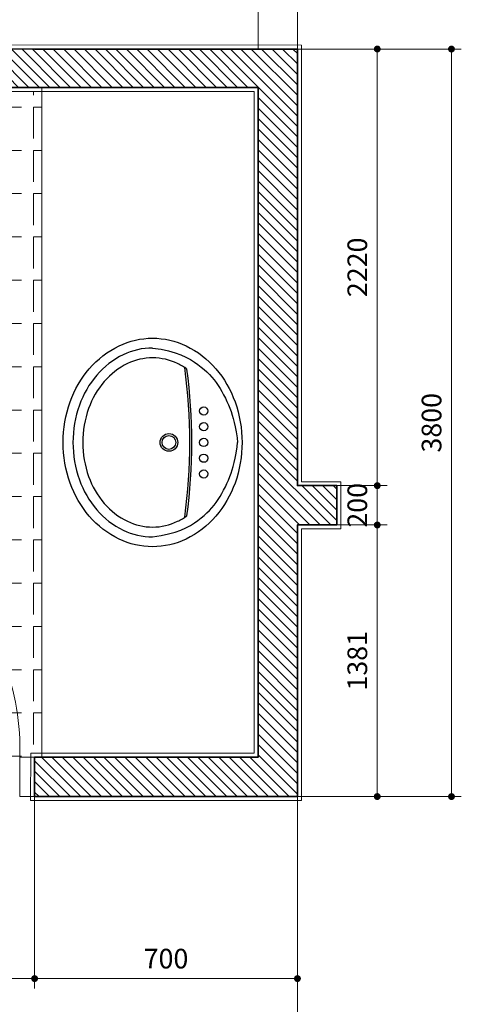
# Model space of a CAD drawing. Units: millimetres. Extents: x -55760 to 1146263, y -455585 to 288245.
# Drawn here: x 477722 to 479968, y -118381 to -113376 of the extents above; entities that cross this region are included whole.
import ezdxf

# ---------------------------------------------------------------- set-up
doc = ezdxf.new("R2010")
doc.units = ezdxf.units.MM
doc.layers.get('Defpoints').update_dxf_attribs({"lineweight": 5})
for name, color, linetype, lineweight in [('0-TUONG', 4, 'Continuous', 35), ('CAUTHANG', 2, 'Continuous', 5), ('DOOR', 8, 'Continuous', 5), ('NETTHAY', 4, 'Continuous', 5), ('NOITHAT', 35, 'Continuous', 5), ('R', 30, 'Continuous', 13)]:
    doc.layers.add(name, color=color, linetype=linetype, lineweight=lineweight)
doc.layers.add('Layer1', color=1, linetype='Continuous')
doc.layers.add('netmanh', color=9, linetype='Continuous')
doc.styles.add('DIM', font='VHELVEN.TTF')
doc.dimstyles.new('50 THINH', dxfattribs={"dimtxt": 100, "dimasz": 35, "dimexe": 50, "dimexo": 0, "dimgap": 50, "dimtad": 1, "dimtoh": 1, "dimdec": 0, "dimrnd": 1, "dimzin": 0, "dimdsep": 46, "dimtxsty": 'DIM', "dimblk": 'DOT', "dimcen": 0.1, "dimdle": 100, "dimclrd": 256, "dimclre": 256, "dimclrt": 256, "dimadec": 0, "dimazin": 0, "dimtfac": 1, "dimtdec": 0, "dimtix": 1, "dimtmove": 2, "dimatfit": 2, "dimldrblk": 'ARCHTICK', "dimfxl": 0, "dimtolj": 1, "dimtzin": 0, "dimlwd": -1, "dimlwe": -1, "dimarcsym": 0})

# ---------------------------------------------------------------- blocks, each defined once
blk = doc.blocks.new('A$C195F0288')
at = {"layer": 'netmanh', "ltscale": 50}
for p, q in [((24.99971745267977, 227.500057642188), (28.26539847289678, 206.0447178166505)), ((504.9997174526795, 227.500057642188), (501.7340364324044, 206.0447178166505)), ((28.26539847289678, 206.0447178166505), (32.34994907636429, 187.090588932755)), ((501.7340364324044, 206.0447178166505), (497.6494858289369, 187.090588932755)), ((32.34994907636429, 187.090588932755), (37.12605180428364, 170.3919095379242)), ((497.6494858289369, 187.090588932755), (492.8733831010759, 170.3919095379097)), ((37.12605180428364, 170.3919095379242), (42.46638919773977, 155.7029181795369)), ((42.46638919773977, 155.7029181795369), (48.24364379799225, 142.7778534050012)), ((487.5330457075612, 155.7029181795369), (481.7557911073091, 142.7778534050012)), ((492.8733831010759, 170.3919095379097), (487.5330457075612, 155.7029181795369)), ((48.24364379799225, 142.7778534050012), (54.33049814624245, 131.370953761696)), ((54.33049814624245, 131.370953761696), (60.59963478363353, 121.2364577970584)), ((475.6689367591168, 131.370953761696), (469.3998001216677, 121.2364577970584)), ((481.7557911073091, 142.7778534050012), (475.6689367591168, 131.370953761696)), ((60.59963478363353, 121.2364577970584), (66.923736251425, 112.1286040584527)), ((66.923736251425, 112.1286040584527), (73.20605021051597, 103.8293356429349)), ((73.20605021051597, 103.8293356429349), (79.47208480018891, 96.231413846137)), ((456.7933846948434, 103.8293356429349), (450.5273501051124, 96.231413846137)), ((463.0756986538763, 112.1286040584527), (456.7933846948434, 103.8293356429349)), ((469.3998001216677, 121.2364577970584), (463.0756986538763, 112.1286040584527)), ((79.47208480018891, 96.231413846137), (85.77791327971501, 89.25530451336815)), ((85.77791327971501, 89.25530451336815), (92.17960890807444, 82.82147348987928)), ((92.17960890807444, 82.82147348987928), (98.73324494442205, 76.8503866209794)), ((98.73324494442205, 76.8503866209794), (105.4948946478543, 71.26250975193396)), ((431.2661899608793, 76.8503866209794), (424.5045402574469, 71.26250975193396)), ((437.8198259972267, 82.82147348987928), (431.2661899608793, 76.8503866209794)), ((444.2215216255863, 89.25530451336815), (437.8198259972267, 82.82147348987928)), ((450.5273501051124, 96.231413846137), (444.2215216255863, 89.25530451336815)), ((105.4948946478543, 71.26250975193396), (112.520631277468, 65.97830872806662)), ((112.520631277468, 65.97830872806662), (119.8665280923596, 60.91824939462822)), ((119.8665280923596, 60.91824939462822), (127.5687613892369, 56.01996974430222)), ((127.5687613892369, 56.01996974430222), (135.5839196156012, 51.28979635929862)), ((135.5839196156012, 51.28979635929862), (143.8486942563904, 46.75122796917275)), ((394.4155152897001, 51.28979635929862), (386.1507406489108, 46.75122796917275)), ((402.4306735160642, 56.01996974430222), (394.4155152897001, 51.28979635929862)), ((410.1329068129414, 60.91824939462822), (402.4306735160642, 56.01996974430222)), ((417.478803627833, 65.97830872806662), (410.1329068129414, 60.91824939462822)), ((424.5045402574469, 71.26250975193396), (417.478803627833, 65.97830872806662)), ((143.8486942563904, 46.75122796917275), (152.299776796659, 42.42776330355264)), ((152.299776796659, 42.42776330355264), (160.8738587214611, 38.34290109202266)), ((160.8738587214611, 38.34290109202266), (169.5076315159094, 34.5201400641381)), ((169.5076315159094, 34.5201400641381), (178.1377866648836, 30.98297894951247)), ((178.1377866648836, 30.98297894951247), (186.7010156535543, 27.75491647773015)), ((186.7010156535543, 27.75491647773015), (195.2286712572677, 24.84318303062173)), ((343.298419251747, 27.75491647773015), (334.7707636479754, 24.84318303062173)), ((351.8616482404177, 30.98297894951247), (343.298419251747, 27.75491647773015)), ((360.4918033893919, 34.5201400641381), (351.8616482404177, 30.98297894951247)), ((369.1255761837819, 38.34290109202266), (360.4918033893919, 34.5201400641381)), ((377.6996581086423, 42.42776330355264), (369.1255761837819, 38.34290109202266)), ((386.1507406489108, 46.75122796917275), (377.6996581086423, 42.42776330355264)), ((195.2286712572677, 24.84318303062173), (204.1307514128857, 22.18993559890078)), ((204.1307514128857, 22.18993559890078), (213.911915347504, 19.72106282554159)), ((213.911915347504, 19.72106282554159), (225.0768222883344, 17.36245335354761)), ((225.0768222883344, 17.36245335354761), (238.1301314625889, 15.03999582586402)), ((238.1301314625889, 15.03999582586402), (253.5765020973631, 12.67957888547971)), ((253.5765020973631, 12.67957888547971), (264.9997174526798, 11.13991365597758)), ((276.4229328079382, 12.67957888547971), (264.9997174526798, 11.13991365597758)), ((291.8693034427124, 15.03999582586402), (276.4229328079382, 12.67957888547971)), ((304.9226126169668, 17.36245335354761), (291.8693034427124, 15.03999582586402)), ((316.0875195577974, 19.72106282554159), (304.9226126169668, 17.36245335354761)), ((325.8686834924156, 22.18993559890078), (316.0875195577974, 19.72106282554159)), ((334.7707636479754, 24.84318303062173), (325.8686834924156, 22.18993559890078))]:
    blk.add_line(p, q, dxfattribs=at)
blk.add_lwpolyline([(161.8250592286931, 437.2015950398637, -0.0856217069766859), (264.9997174526798, 455.000057642188, -0.0856217069766861), (368.1743756766082, 437.2015950398637, -0.0921971888847896), (452.3830144670791, 388.3668503621302, -0.1033282712375239), (510.502810884791, 312.7755029864202, -0.1128611062752897), (529.9997174526796, 227.500057642188, -0.1128611062752897), (510.502810884791, 142.2246122979559, -0.1033282712375239), (452.3830144670791, 66.63326492224587, -0.0921971888847895), (368.1743756766082, 17.79852024451247, -0.0856217069766858), (264.9997174526798, 5.76421880396e-05, -0.0856217069766859), (161.8250592286931, 17.79852024451247, -0.0921971888847895), (77.61642043822212, 66.63326492224587, -0.1033282712375238), (19.49662402051035, 142.2246122979559, -0.1128611062752897), (-0.0002825473202392, 227.500057642188, -0.1128611062752898), (19.49662402051035, 312.7755029864202, -0.1033282712375238), (77.61642043822212, 388.3668503621302, -0.0921971888847898)], format="xyb", close=True, dxfattribs=at)
for centre, radius in [((264.9997174526798, 185.7802799308992), 22.5), ((264.9997174526798, 185.7802799308992), 17.5), ((184.9997174526796, 97.40567838898279), 10.5), ((224.9997174526797, 97.40567838898279), 10.5), ((264.9997174526798, 97.40567838898279), 10.5), ((304.9997174526798, 97.40567838898279), 10.5), ((344.9997174526798, 97.40567838898279), 10.5)]:
    blk.add_circle(centre, radius, dxfattribs=at)
for centre, radius, start, end in [((264.9997174526798, 147.0578601737361), 282.9421974684461, 90, 109.5753069121798), ((264.9997174526798, 147.0578601737361), 282.9421974684466, 70.4246930878203, 90), ((251.0144219579524, 186.3867606797867), 241.2007204331491, 109.5753069121796, 130.6457789369302), ((264.9997174526798, 147.0578601737361), 257.942197468446, 90, 109.5753069121818), ((264.9997174526798, 147.0578601737361), 257.9421974684466, 70.42469308782026, 90), ((278.9850129473489, 186.3867606797867), 241.200720433149, 49.3542210630696, 70.42469308782029), ((251.0144219579524, 186.3867606797867), 216.2007204331491, 109.575306912182, 130.6457789369274), ((278.9850129473489, 186.3867606797867), 216.200720433149, 49.35422106306952, 70.42469308782019), ((229.4950929371989, 211.4532318468555), 208.1642330551868, 130.6457789369306, 154.2431312324599), ((229.4950929371989, 211.4532318468555), 183.1642330551868, 130.6457789369271, 154.2431312324616), ((300.5043419681024, 211.4532318468555), 183.164233055187, 25.75686876754013, 49.35422106306969), ((300.5043419681024, 211.4532318468555), 208.164233055187, 25.75686876754013, 49.35422106306969), ((196.2367696673609, 227.500057642188), 171.2370522147146, 154.24313123246, 180), ((333.7626652379404, 227.500057642188), 171.2370522147145, 0, 25.75686876753995), ((196.2367696673609, 227.500057642188), 146.2370522147146, 154.2431312324618, 180), ((333.7626652379404, 227.500057642188), 146.2370522147145, 0, 25.75686876753995), ((196.2367696673609, 227.500057642188), 146.2370522147146, 180, 205.7568687675381), ((333.7626652379404, 227.500057642188), 146.2370522147144, 334.24313123246, 0), ((229.4950929371989, 243.5468834375206), 183.1642330551868, 205.7568687675383, 214.4246754980581), ((300.5043419681024, 243.5468834375206), 183.1642330551869, 325.5753245019418, 334.2431312324599), ((264.9997174526798, 1568.100087133469), 1435.238180611463, 262.3833479086989, 277.6166520913011), ((264.9997174526798, 1568.100087133469), 1440.238180611463, 262.5560709031948, 277.443929096805)]:
    blk.add_arc(centre, radius, start, end, dxfattribs=at)
blk = doc.blocks.new('_Dot')
at = {"color": 0, "linetype": 'ByBlock', "lineweight": -2}
blk.add_line((-0.5, 0), (-1, 0), dxfattribs=at)
at = {"color": 0, "linetype": 'ByBlock', "const_width": 0.5}
blk.add_lwpolyline([(-0.25, 0, 1), (0.25, 0, 1)], format="xyb", close=True, dxfattribs=at)
blk = doc.blocks.new('*D1845')
at = {"layer": 'Defpoints', "color": 0, "ltscale": 100}
for p in [(479134.7040584055, -113119.1440411923), (478934.6302217328, -113525.2971612355), (479134.7040584055, -113525.2971612355)]:
    blk.add_point(p, dxfattribs=at)
at = {"layer": 'NOITHAT', "ltscale": 100}
for p, q in [((478934.6302217328, -113525.2971612355), (478934.6302217328, -113069.1440411923)), ((479134.7040584055, -113525.2971612355), (479134.7040584055, -113069.1440411923)), ((478899.6302217328, -113119.1440411923), (478864.6302217328, -113119.1440411923)), ((478934.6302217328, -113119.1440411923), (479134.7040584055, -113119.1440411923)), ((479169.7040584055, -113119.1440411923), (479204.7040584055, -113119.1440411923))]:
    blk.add_line(p, q, dxfattribs=at)
at = {"layer": 'NOITHAT', "ltscale": 100, "xscale": 35, "yscale": 35, "zscale": 35}
blk.add_blockref('_Dot', (478934.6302217328, -113119.1440411923), dxfattribs=at)
at = {"layer": 'NOITHAT', "ltscale": 100, "xscale": 35, "yscale": 35, "zscale": 35, "rotation": 180}
blk.add_blockref('_Dot', (479134.7040584055, -113119.1440411923), dxfattribs=at)
at = {"layer": 'NOITHAT', "ltscale": 100, "insert": (479034.6671400691, -113017.7512835321), "char_height": 100, "attachment_point": 5, "style": 'DIM'}
blk.add_mtext('\\A1;200', dxfattribs=at)
blk = doc.blocks.new('_ARCHTICK')
at = {"color": 0, "linetype": 'ByBlock', "const_width": 0.15}
blk.add_lwpolyline([(-0.5, -0.5), (0.5, 0.5)], dxfattribs=at)
blk = doc.blocks.new('*D1846')
at = {"layer": 'Defpoints', "color": 0, "ltscale": 100}
for p in [(474726.2815262071, -113119.1440411923), (479134.7040584055, -113525.2971612355), (474726.2815262071, -113719.408955161)]:
    blk.add_point(p, dxfattribs=at)
at = {"layer": 'NOITHAT', "ltscale": 100}
for p, q in [((474726.2815262071, -113719.408955161), (474726.2815262071, -113069.1440411923)), ((479134.7040584055, -113525.2971612355), (479134.7040584055, -113069.1440411923)), ((479099.7040584055, -113119.1440411923), (474761.2815262071, -113119.1440411923))]:
    blk.add_line(p, q, dxfattribs=at)
at = {"layer": 'NOITHAT', "ltscale": 100, "xscale": 35, "yscale": 35, "zscale": 35, "rotation": 180}
blk.add_blockref('_Dot', (474726.2815262071, -113119.1440411923), dxfattribs=at)
at = {"layer": 'NOITHAT', "ltscale": 100, "xscale": 35, "yscale": 35, "zscale": 35}
blk.add_blockref('_Dot', (479134.7040584055, -113119.1440411923), dxfattribs=at)
at = {"layer": 'NOITHAT', "ltscale": 100, "insert": (476930.4927923063, -113017.7512835321), "char_height": 100, "attachment_point": 5, "style": 'DIM'}
blk.add_mtext('\\A1;2200', dxfattribs=at)
blk = doc.blocks.new('*D1854')
at = {"layer": 'Defpoints', "color": 0, "ltscale": 100}
for p in [(476301.553491798, -117325.2797148113), (477797.9142765525, -117325.7003616831), (477797.9142765525, -118250.6424694867)]:
    blk.add_point(p, dxfattribs=at)
at = {"layer": 'NOITHAT', "ltscale": 100}
for p, q in [((476301.553491798, -117325.2797148113), (476301.553491798, -118300.6424694867)), ((477797.9142765525, -117325.7003616831), (477797.9142765525, -118300.6424694867)), ((476336.553491798, -118250.6424694867), (477762.9142765525, -118250.6424694867))]:
    blk.add_line(p, q, dxfattribs=at)
at = {"layer": 'NOITHAT', "ltscale": 100, "xscale": 35, "yscale": 35, "zscale": 35, "rotation": 180}
blk.add_blockref('_Dot', (476301.553491798, -118250.6424694867), dxfattribs=at)
at = {"layer": 'NOITHAT', "ltscale": 100, "xscale": 35, "yscale": 35, "zscale": 35}
blk.add_blockref('_Dot', (477797.9142765525, -118250.6424694867), dxfattribs=at)
at = {"layer": 'NOITHAT', "ltscale": 100, "insert": (477049.7338841752, -118149.2497118265), "char_height": 100, "attachment_point": 5, "style": 'DIM'}
blk.add_mtext('\\A1;750', dxfattribs=at)
blk = doc.blocks.new('*D1855')
at = {"layer": 'Defpoints', "color": 0, "ltscale": 100}
for p in [(477797.9142765525, -117325.7003616831), (479134.7150956697, -117325.2866035804), (479134.7150956697, -118250.6424694867)]:
    blk.add_point(p, dxfattribs=at)
at = {"layer": 'NOITHAT', "ltscale": 100}
for p, q in [((477797.9142765525, -117325.7003616831), (477797.9142765525, -118300.6424694867)), ((479134.7150956697, -117325.2866035804), (479134.7150956697, -118300.6424694867)), ((477832.9142765525, -118250.6424694867), (479099.7150956697, -118250.6424694867))]:
    blk.add_line(p, q, dxfattribs=at)
at = {"layer": 'NOITHAT', "ltscale": 100, "xscale": 35, "yscale": 35, "zscale": 35, "rotation": 180}
blk.add_blockref('_Dot', (477797.9142765525, -118250.6424694867), dxfattribs=at)
at = {"layer": 'NOITHAT', "ltscale": 100, "xscale": 35, "yscale": 35, "zscale": 35}
blk.add_blockref('_Dot', (479134.7150956697, -118250.6424694867), dxfattribs=at)
at = {"layer": 'NOITHAT', "ltscale": 100, "insert": (478466.3146861111, -118149.2497118265), "char_height": 100, "attachment_point": 5, "style": 'DIM'}
blk.add_mtext('\\A1;700', dxfattribs=at)
blk = doc.blocks.new('*D1856')
at = {"layer": 'Defpoints', "color": 0, "ltscale": 100}
for p in [(479134.7041926867, -115944.7628486303), (479540.6683982543, -115944.7628486303), (479134.7150956697, -117325.2866028447)]:
    blk.add_point(p, dxfattribs=at)
at = {"layer": 'NOITHAT', "ltscale": 100}
for p, q in [((479134.7041926867, -115944.7628486303), (479590.6683982543, -115944.7628486303)), ((479540.6683982543, -117290.2866028447), (479540.6683982543, -115979.7628486303)), ((479134.7150956697, -117325.2866028447), (479590.6683982543, -117325.2866028447))]:
    blk.add_line(p, q, dxfattribs=at)
at = {"layer": 'NOITHAT', "ltscale": 100, "xscale": 35, "yscale": 35, "zscale": 35}
for p, rotation in [((479540.6683982543, -115944.7628486303), 90), ((479540.6683982543, -117325.2866028447), 270)]:
    blk.add_blockref('_Dot', p, dxfattribs=dict(at, rotation=rotation))
at = {"layer": 'NOITHAT', "ltscale": 100, "insert": (479439.2756405941, -116635.0247257374), "char_height": 100, "attachment_point": 5, "rotation": 90, "style": 'DIM'}
blk.add_mtext('\\A1;1381', dxfattribs=at)
blk = doc.blocks.new('*D1857')
at = {"layer": 'Defpoints', "color": 0, "ltscale": 100}
for p in [(479334.6910857969, -115744.7981642052), (479540.6683982543, -115744.7981642052), (479134.7041926867, -115944.7628486303)]:
    blk.add_point(p, dxfattribs=at)
at = {"layer": 'NOITHAT', "ltscale": 100}
for p, q in [((479540.6683982543, -115709.7981642052), (479540.6683982543, -115674.7981642052)), ((479334.6910857969, -115744.7981642052), (479590.6683982543, -115744.7981642052)), ((479540.6683982543, -115944.7628486303), (479540.6683982543, -115744.7981642052)), ((479134.7041926867, -115944.7628486303), (479590.6683982543, -115944.7628486303)), ((479540.6683982543, -115979.7628486303), (479540.6683982543, -116014.7628486303))]:
    blk.add_line(p, q, dxfattribs=at)
at = {"layer": 'NOITHAT', "ltscale": 100, "xscale": 35, "yscale": 35, "zscale": 35}
for p, rotation in [((479540.6683982543, -115744.7981642052), 270), ((479540.6683982543, -115944.7628486303), 90)]:
    blk.add_blockref('_Dot', p, dxfattribs=dict(at, rotation=rotation))
at = {"layer": 'NOITHAT', "ltscale": 100, "insert": (479439.2756405941, -115844.7805064177), "char_height": 100, "attachment_point": 5, "rotation": 90, "style": 'DIM'}
blk.add_mtext('\\A1;200', dxfattribs=at)
blk = doc.blocks.new('*D1858')
at = {"layer": 'Defpoints', "color": 0, "ltscale": 100}
for p in [(479134.7040584055, -113525.2971612355), (479540.6683982543, -113525.2971612355), (479334.6910857969, -115744.7981642052)]:
    blk.add_point(p, dxfattribs=at)
at = {"layer": 'NOITHAT', "ltscale": 100}
for p, q in [((479134.7040584055, -113525.2971612355), (479590.6683982543, -113525.2971612355)), ((479540.6683982543, -115709.7981642052), (479540.6683982543, -113560.2971612355)), ((479334.6910857969, -115744.7981642052), (479590.6683982543, -115744.7981642052))]:
    blk.add_line(p, q, dxfattribs=at)
at = {"layer": 'NOITHAT', "ltscale": 100, "xscale": 35, "yscale": 35, "zscale": 35}
for p, rotation in [((479540.6683982543, -113525.2971612355), 90), ((479540.6683982543, -115744.7981642052), 270)]:
    blk.add_blockref('_Dot', p, dxfattribs=dict(at, rotation=rotation))
at = {"layer": 'NOITHAT', "ltscale": 100, "insert": (479439.2756405941, -114635.0476627203), "char_height": 100, "attachment_point": 5, "rotation": 90, "style": 'DIM'}
blk.add_mtext('\\A1;2220', dxfattribs=at)
blk = doc.blocks.new('*D1899')
at = {"layer": 'Defpoints', "color": 0, "ltscale": 100}
for p in [(479387.6862283299, -113525.2971612355), (479918.2052801554, -113525.2971612355), (479387.691746962, -117325.2866028447)]:
    blk.add_point(p, dxfattribs=at)
at = {"layer": 'NOITHAT', "ltscale": 100}
for p, q in [((479387.6862283299, -113525.2971612355), (479968.2052801554, -113525.2971612355)), ((479918.2052801554, -117290.2866028447), (479918.2052801554, -113560.2971612355)), ((479387.691746962, -117325.2866028447), (479968.2052801554, -117325.2866028447))]:
    blk.add_line(p, q, dxfattribs=at)
at = {"layer": 'NOITHAT', "ltscale": 100, "xscale": 35, "yscale": 35, "zscale": 35}
for p, rotation in [((479918.2052801554, -113525.2971612355), 90), ((479918.2052801554, -117325.2866028447), 270)]:
    blk.add_blockref('_Dot', p, dxfattribs=dict(at, rotation=rotation))
at = {"layer": 'NOITHAT', "ltscale": 100, "insert": (479816.8125224952, -115425.29188204), "char_height": 100, "attachment_point": 5, "rotation": 90, "style": 'DIM'}
blk.add_mtext('\\A1;3800', dxfattribs=at)
blk = doc.blocks.new('*D1918')
at = {"layer": 'Defpoints', "color": 0, "ltscale": 100}
for p in [(474328.1989563089, -117880.7778564811), (479134.7150956697, -117880.7778564811), (479134.7150956697, -118657.7521518389)]:
    blk.add_point(p, dxfattribs=at)
at = {"layer": 'NOITHAT', "ltscale": 100}
for p, q in [((474328.1989563089, -117880.7778564811), (474328.1989563089, -118707.7521518389)), ((479134.7150956697, -117880.7778564811), (479134.7150956697, -118707.7521518389)), ((474363.1989563089, -118657.7521518389), (479099.7150956697, -118657.7521518389))]:
    blk.add_line(p, q, dxfattribs=at)
at = {"layer": 'NOITHAT', "ltscale": 100, "xscale": 35, "yscale": 35, "zscale": 35, "rotation": 180}
blk.add_blockref('_Dot', (474328.1989563089, -118657.7521518389), dxfattribs=at)
at = {"layer": 'NOITHAT', "ltscale": 100, "xscale": 35, "yscale": 35, "zscale": 35}
blk.add_blockref('_Dot', (479134.7150956697, -118657.7521518389), dxfattribs=at)
at = {"layer": 'NOITHAT', "ltscale": 100, "insert": (476731.4570259893, -118556.3593941787), "char_height": 100, "attachment_point": 5, "style": 'DIM'}
blk.add_mtext('\\A1;2400', dxfattribs=at)

msp = doc.modelspace()

# ---------------------------------------------------------------- hatches: boundary and pattern name
at = {"layer": 'DOOR'}
h = msp.add_hatch(dxfattribs=at)
h.set_pattern_fill('ANSI31', color=256, scale=300, angle=-90.00000000000001, style=0)
h.set_pattern_definition([(315, (344471.9397949489, -8000.624842010904), (26.51650429449554, 26.51650429449553), [])])
edge = h.paths.add_edge_path()
edge.add_line((474326.2811742811, -113923.2552335953), (474325.4158229079, -114924.615756272))
edge.add_line((474325.4158229079, -114924.615756272), (474726.0079987351, -114924.5710850343))
edge.add_line((474726.0079987351, -114924.5710850343), (474726.2811751742, -113720.9556068233))
edge.add_line((474726.2811751742, -113720.9556068233), (478934.6302217328, -113720.3640955123))
edge.add_line((478934.6302217328, -113720.3640955123), (478934.6316276788, -117125.2247305237))
edge.add_line((478934.6316276788, -117125.2247305237), (477797.9706121839, -117125.2984684457))
edge.add_line((477797.9706121839, -117125.2984684457), (477797.9143898975, -117325.2971612511))
edge.add_line((477797.9143898975, -117325.2971612511), (479134.7150956697, -117325.2866035804))
edge.add_line((479134.7150956697, -117325.2866035804), (479134.7041926867, -115944.7628486303))
edge.add_line((479134.7041926867, -115944.7628486303), (479334.704057985, -115944.7628486303))
edge.add_line((479334.704057985, -115944.7628486303), (479334.6910857969, -115744.7981642052))
edge.add_line((479334.6910857969, -115744.7981642052), (479134.7040584055, -115744.8111378427))
edge.add_line((479134.7040584055, -115744.8111378427), (479134.7040584055, -113525.2971612355))
edge.add_line((479134.7040584055, -113525.2971612355), (474326.2701824569, -113523.2317396647))
edge.add_line((474326.2701824569, -113523.2317396647), (474326.2921665999, -113923.2552335953))
edge.add_line((474327.9259019267, -117713.8109130333), (474726.0041512335, -117713.8109130333))
edge.add_line((474726.0041512335, -117713.8109130333), (474726.0079988759, -117325.3365524795))
edge.add_line((474726.0079988759, -117325.3365524795), (476301.1474370796, -117325.3521534405))
edge.add_line((476301.1474370796, -117325.3521534405), (476301.6097144497, -117125.2797227135))
edge.add_line((476301.6097144497, -117125.2797227135), (474726.0079988759, -117125.4357683083))
edge.add_line((474726.0079988759, -117125.4357683083), (474727.8408259301, -116724.5884719345))
edge.add_line((474727.8408259301, -116724.5884719345), (474328.1989563089, -116724.5499761802))
edge.add_line((474328.1989563089, -116724.5499761802), (474328.1989563089, -117713.8109130333))
at = {"layer": 'NOITHAT', "ltscale": 100}
h = msp.add_hatch(dxfattribs=at)
h.set_pattern_fill('ANGLE', color=252, scale=800, angle=-90.00000000000001, style=0)
h.set_pattern_definition([(270, (344471.9397949489, -8000.624842010904), (220, -4.041334437186266e-14), [160, -60]), (360, (344471.9397949489, -8000.624842010904), (5.388445916248354e-14, 220), [160, -60])])
edge = h.paths.add_edge_path()
edge.add_arc((476528.5850867692, -117078.8235832453), 1194.804571710409, -2.2271350450304794, 94.02639010513548, ccw=False)
edge.add_line((477722.4871318283, -117125.2549453148), (477777.970619244, -117125.2705424594))
edge.add_line((477777.970619244, -117125.2705424594), (477777.9762332944, -117105.2997654868))
edge.add_line((477777.9762332944, -117105.2997654869), (477834.6316276783, -117105.2960901158))
edge.add_line((477834.6316276783, -117105.2960901157), (477834.6316276786, -113740.5187077925))
edge.add_line((477834.6316276786, -113740.5187077925), (477597.5966316301, -113740.55202463))
edge.add_line((477597.5966316302, -113740.55202463), (477597.5966316302, -114025.3695919625))
edge.add_ellipse((477497.5966316301, -114025.3695919625), major_axis=(70.7106781186594, -70.71067811865943), ratio=0.9999999999998684, start_angle=314.99999999999625, end_angle=405.00000000000375, ccw=False)
edge.add_line((477497.5966316301, -114125.3695919625), (477400.0053257358, -114125.3695919625))
edge.add_line((477400.0053257358, -114125.3695919625), (477458.4667413349, -114481.7615517715))
edge.add_ellipse((476768.4042866013, -114645.3695919624), major_axis=(501.4747163355964, -501.4747163355966), ratio=0.9999999999997946, start_angle=44.99999999999528, end_angle=58.338068480302525, ccw=False)
edge.add_ellipse((476768.4042866013, -114645.3695919626), major_axis=(501.4747163356299, 501.4747163356296), ratio=0.9999999999998318, start_angle=-61.84077658702, end_angle=-44.999999999995396, ccw=False)
edge.add_ellipse((476930.1195752476, -114694.3199246627), major_axis=(382.0009333258789, 382.0009333258787), ratio=0.9999999999991349, start_angle=-81.15818543982249, end_angle=-61.84077658705212, ccw=False)
edge.add_ellipse((477032.613161666, -114769.2190839684), major_axis=(292.23785817322, -292.2378581732202), ratio=0.9999999999997068, start_angle=344.5453693094026, end_angle=368.84181456018797, ccw=False)
edge.add_ellipse((477097.5966316301, -114883.8650653467), major_axis=(199.0537597048051, 199.053759704805), ratio=0.9999999999997139, start_angle=225.0000000000082, end_angle=254.5453693094159, ccw=False)
edge.add_ellipse((477097.5966316301, -114883.8650653467), major_axis=(199.0537597047045, 199.0537597047044), ratio=0.999999999999909, start_angle=195.4546306905868, end_angle=225.0000000000026, ccw=False)
edge.add_ellipse((477162.5801015943, -114769.2190839685), major_axis=(292.2378581732111, -292.2378581732112), ratio=0.9999999999997784, start_angle=261.1581854398059, end_angle=285.45463069058184, ccw=False)
edge.add_ellipse((477265.0736880128, -114694.3199246628), major_axis=(382.0009333258247, -382.0009333258249), ratio=0.9999999999992942, start_angle=241.8407765870371, end_angle=261.15818543980697, ccw=False)
edge.add_ellipse((477426.788976659, -114645.3695919624), major_axis=(501.4747163352374, 501.474716335237), ratio=0.9999999999996757, start_angle=134.9999999999931, end_angle=151.8407765870213, ccw=False)
edge.add_ellipse((477426.788976659, -114645.3695919625), major_axis=(501.4747163354354, -501.4747163354356), ratio=0.9999999999999819, start_angle=211.6619315197784, end_angle=224.999999999997, ccw=False)
edge.add_line((476736.7265219244, -114481.7615517785), (476795.1879375246, -114125.3695919625))
edge.add_line((476795.1879375245, -114125.3695919625), (476697.5966316302, -114125.3695919625))
edge.add_ellipse((476697.5966316301, -114025.3695919625), major_axis=(70.71067811865943, 70.7106781186594), ratio=0.9999999999998684, start_angle=134.9999999999962, end_angle=225.0000000000038, ccw=False)
edge.add_line((476597.5966316301, -114025.3695919625), (476597.5966316301, -113740.6925812484))
edge.add_line((476597.5966316301, -113740.6925812484), (476126.0080012525, -113740.7588661515))
edge.add_line((476126.0080012525, -113740.7588661515), (476126.0080012525, -117105.2971139862))
edge.add_line((476126.0080012525, -117105.2971139863), (476321.6559834251, -117105.2777372584))
edge.add_line((476321.6559834251, -117105.2777372584), (476321.6097548455, -117125.2853449903))
edge.add_line((476321.6097548455, -117125.2853449903), (476385.8503757071, -117125.3034038813))
edge.add_line((476385.8503757071, -117125.3034038813), (476385.7941530553, -117325.3033959789))
edge.add_line((476385.7941530553, -117325.3033959789), (476385.7949336937, -117325.3033961984))
edge.add_line((476385.7949336937, -117325.3033961984), (476385.7949336937, -117125.3033882958))
edge.add_line((476385.7949336937, -117125.3033882958), (476321.6097548455, -117125.2853449902))
edge.add_line((476321.6097548455, -117125.2853449902), (476321.147645112, -117325.2852229875))
edge.add_line((476321.147645112, -117325.2852229876), (476385.7941530554, -117325.303395979))
edge.add_line((476385.7941530553, -117325.303395979), (476385.8503757071, -117125.3034038813))
edge.add_line((476385.8503757071, -117125.3034038813), (476385.7949336937, -117125.3033882958))
edge.add_line((476385.7949336937, -117125.3033882958), (476385.7949336937, -117325.3033961984))
edge.add_line((476385.7949336937, -117325.3033961984), (477722.0977522281, -117325.6790486519))
edge.add_line((477722.0977522281, -117325.6790486519), (477722.1540941293, -117125.2548516935))
edge.add_line((477722.1540941293, -117125.2548516935), (477722.4871318283, -117125.2549453148))
edge.add_arc((476528.5850867692, -117078.8235832453), 1194.804571710408, -2.22713504503048, 94.02639010511305)
edge.add_line((476444.6907623608, -115886.9680102365), (476444.7286713361, -116021.8210374593))
edge.add_line((476444.728671336, -116021.8210374593), (476385.7602438598, -116021.8376142667))
edge.add_line((476385.7602438598, -116021.8376142667), (476385.7223348846, -115886.9845870342))
edge.add_line((476385.7223348846, -115886.9845870343), (476444.6907623603, -115886.9680102365))

# ---------------------------------------------------------------- linework, layer by layer
at = {"layer": '0-TUONG'}
for p, q in [((479134.7040584055, -113525.2971612355), (474730.4172257901, -113523.3158413765)), ((479134.7040584055, -113525.2971612355), (477797.9143898974, -113525.2971612353)), ((479134.7040584055, -115744.8111378427), (479134.7040584055, -113525.2971612355)), ((478934.6316276788, -113720.3640953147), (474726.2811751742, -113720.9556068233)), ((478934.630924123, -113720.3640955123), (477797.9136863417, -113720.3640955123)), ((478934.6316276788, -117125.2247305241), (478934.6316276788, -113720.3640954135)), ((479134.7040584055, -115744.8111378427), (479334.704057985, -115744.7981633637)), ((479334.704057985, -115944.7614689627), (479134.7041926867, -115944.7628486303)), ((479134.7150957532, -117325.2971606423), (479134.7041926869, -115944.7628486303)), ((477797.9143691678, -117125.2984720943), (478934.6316276788, -117125.2247305237)), ((477797.9143898975, -117325.2971612511), (477797.9143898975, -117125.2247305237)), ((477797.9143898975, -117325.2971613545), (477797.9706184537, -117125.2761647247)), ((479134.7150957532, -117325.2971606423), (477797.9143691678, -117325.3709028211))]:
    msp.add_line(p, q, dxfattribs=at)
at = {"layer": '0-TUONG', "ltscale": 100}
msp.add_line((479334.704057985, -115944.7614689627), (479334.704057985, -115744.7981633637), dxfattribs=at)
at = {"layer": '0-TUONG'}
msp.add_lwpolyline([(474326.2811742811, -113923.2552335953), (474325.4158229079, -114924.615756272), (474726.0079987351, -114924.5710850343), (474726.2811751742, -113720.9556068233), (478934.6302217328, -113720.3640955123), (478934.6316276788, -117125.2247305237), (477797.9706121839, -117125.2984684457), (477797.9143898975, -117325.2971612511), (479134.7150956697, -117325.2866035804), (479134.7041926867, -115944.7628486303), (479334.704057985, -115944.7628486303), (479334.6910857969, -115744.7981642052), (479134.7040584055, -115744.8111378427), (479134.7040584055, -113525.2971612355), (474326.2701824569, -113523.2317396647), (474326.2921665999, -113923.2552335953)], dxfattribs=at)
at = {"layer": 'CAUTHANG'}
msp.add_lwpolyline([(477722.0978655731, -117325.2758483235), (477797.9143898975, -117325.2971613545), (477797.9706184537, -117125.2761647247), (477722.1540941293, -117125.2548516935)], close=True, dxfattribs=at)
at = {"layer": 'NETTHAY', "ltscale": 50}
msp.add_line((478934.630924123, -113720.3640954135), (477934.630924123, -113720.3640954135), dxfattribs=at)
at = {"layer": 'NOITHAT', "ltscale": 0.3}
msp.add_line((477834.6316276788, -113725.3695919625), (477834.6316276783, -117125.2247305237), dxfattribs=at)
at = {"layer": 'NOITHAT', "ltscale": 100}
msp.add_lwpolyline([(474306.2811817491, -113923.2379500889), (474305.3985299979, -114944.6179885849), (474746.003460492, -114944.5688554046), (474746.2766370628, -113740.9527965264), (478914.6302299924, -113740.3669068411), (478914.6316194208, -117105.22602793), (477777.9762332944, -117105.2997654869), (477777.9087667975, -117345.2973192504), (479154.7152536234, -117345.2864456255), (479154.7043506417, -115964.7628486303), (479354.705355475, -115964.7628486303), (479354.6897883069, -115724.7968667994), (479154.7040584055, -115724.8098403527), (479154.7040584055, -113505.3057502192), (474306.2690828119, -113503.2231465187), (474306.2921301934, -113922.5933299317)], dxfattribs=at)
at = {"layer": 'R'}
msp.add_arc((476528.5850867692, -117078.8235832453), 1194.804571710413, 357.6384521488328, 94.02639010762368, dxfattribs=at)

# ---------------------------------------------------------------- block references
at = {"layer": 'Layer1', "ltscale": 50, "xscale": 2, "yscale": 2, "zscale": 2, "rotation": 90}
msp.add_blockref('A$C195F0288', (478852.9620062039, -116055.2965961485), dxfattribs=at)

# ---------------------------------------------------------------- dimensions: what is measured, and where the dimension line sits
at = {"layer": 'NOITHAT', "ltscale": 100}
for base, p1, p2, text, picture, middle in [((474726.2815262071, -113119.1440411923), (479134.7040584055, -113525.2971612355), (474726.2815262071, -113719.408955161), '2200', '*D1846', (476930.4927923063, -113017.7512835321)), ((477797.9142765525, -118250.6424694867), (476301.553491798, -117325.2797148113), (477797.9142765525, -117325.7003616831), '750', '*D1854', (477049.7338841752, -118149.2497118265)), ((479134.7150956697, -118250.6424694867), (477797.9142765525, -117325.7003616831), (479134.7150956697, -117325.2866035804), '700', '*D1855', (478466.3146861111, -118149.2497118265)), ((479134.7150956697, -118657.7521518389), (474328.1989563089, -117880.7778564811), (479134.7150956697, -117880.7778564811), '2400', '*D1918', (476731.4570259893, -118556.3593941787))]:
    dim = msp.add_linear_dim(base=base, p1=p1, p2=p2, text=text, dimstyle='50 THINH', dxfattribs=at)
    dim.commit()
    dim.dimension.update_dxf_attribs({"geometry": picture, "text_midpoint": middle})
dim = msp.add_linear_dim(base=(479134.7040584055, -113119.1440411923), p1=(478934.6302217328, -113525.2971612355), p2=(479134.7040584055, -113525.2971612355), dimstyle='50 THINH', dxfattribs=at)
dim.commit()
dim.dimension.update_dxf_attribs({"geometry": '*D1845', "text_midpoint": (479034.6671400691, -113017.7512835321)})
for base, p1, p2, picture, middle in [((479540.6683982543, -113525.2971612355), (479334.6910857969, -115744.7981642052), (479134.7040584055, -113525.2971612355), '*D1858', (479439.2756405941, -114635.0476627203)), ((479918.2052801554, -113525.2971612355), (479387.691746962, -117325.2866028447), (479387.6862283299, -113525.2971612355), '*D1899', (479816.8125224952, -115425.29188204)), ((479540.6683982543, -115744.7981642052), (479134.7041926867, -115944.7628486303), (479334.6910857969, -115744.7981642052), '*D1857', (479439.2756405941, -115844.7805064177)), ((479540.6683982543, -115944.7628486303), (479134.7150956697, -117325.2866028447), (479134.7041926867, -115944.7628486303), '*D1856', (479439.2756405941, -116635.0247257374))]:
    dim = msp.add_linear_dim(base=base, p1=p1, p2=p2, angle=270, dimstyle='50 THINH', dxfattribs=at)
    dim.commit()
    dim.dimension.update_dxf_attribs({"geometry": picture, "text_midpoint": middle})

doc.saveas('drawing.dxf')
